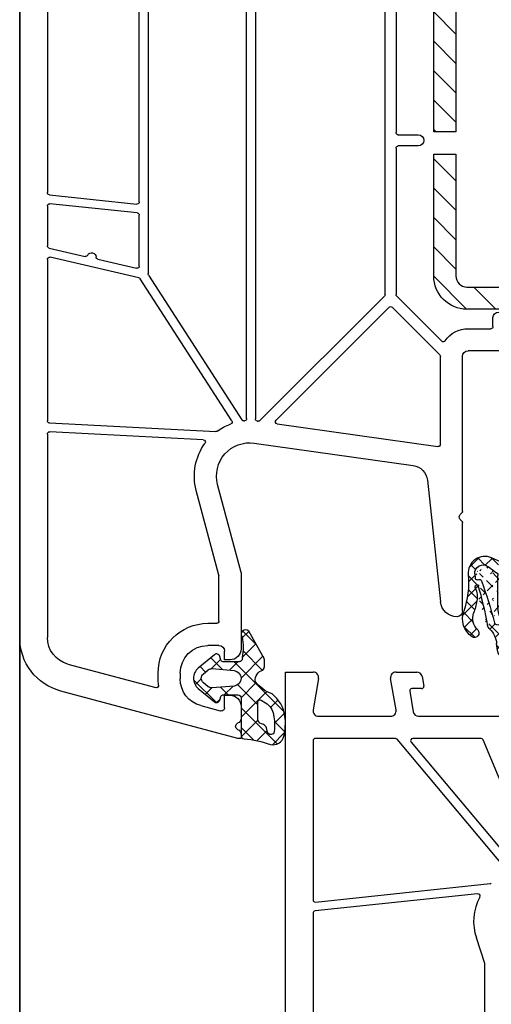
# Model space of a CAD drawing. Units: millimetres. Extents: x 20870 to 29380, y 14813 to 18478.
# Drawn here: x 22375 to 22418, y 17422 to 17511 of the extents above; entities that cross this region are included whole.
import ezdxf

# ---------------------------------------------------------------- set-up
doc = ezdxf.new("R2010")
doc.units = ezdxf.units.MM
doc.linetypes.add('AUSGEZOGEN', pattern=[0])
for name, color, linetype in [('31', 3, 'AUSGEZOGEN'), ('61', 6, 'AUSGEZOGEN'), ('Stahl', 94, 'Continuous')]:
    doc.layers.add(name, color=color, linetype=linetype)
doc.layers.add('Sichtbare Kanten', color=7, linetype='Continuous', lineweight=50)
doc.styles.get("Standard").update_dxf_attribs({"font": 'arial.ttf'})
doc.dimstyles.new('ISO-25', dxfattribs={"dimtxt": 7, "dimasz": 2.5, "dimexe": 1.25, "dimexo": 10, "dimtad": 1, "dimdec": 0, "dimtxsty": 'Standard', "dimcen": 2.5, "dimadec": 0, "dimazin": 0, "dimtfac": 1, "dimtdec": 0, "dimtmove": 0, "dimatfit": 3, "dimfxl": 1, "dimarcsym": 0})

# ---------------------------------------------------------------- blocks, each defined once
blk = doc.blocks.new('*D141')
at = {"color": 0, "lineweight": -2, "transparency": 16777216}
for p, q in [((22375.29057650036, 17445.3858041276), (22375.29057650036, 17356.56365651835)), ((22484.29054270076, 17418.27382432384), (22484.29054270076, 17356.56365651835)), ((22377.79057650036, 17357.81365651835), (22481.79054270076, 17357.81365651835))]:
    blk.add_line(p, q, dxfattribs=at)
at = {"color": 0, "transparency": 16777216}
for points in [[(22377.79057650036, 17358.23032318502), (22377.79057650036, 17357.39698985168), (22375.29057650036, 17357.81365651835)], [(22481.79054270076, 17358.23032318502), (22481.79054270076, 17357.39698985168), (22484.29054270076, 17357.81365651835)]]:
    blk.add_solid(points, dxfattribs=at)
at = {"layer": 'Defpoints', "color": 0, "transparency": 16777216}
for p in [(22375.29057650036, 17455.3858041276), (22484.29054270076, 17428.27382432384), (22484.29054270076, 17357.81365651835)]:
    blk.add_point(p, dxfattribs=at)
at = {"color": 0, "transparency": 16777216, "insert": (22429.79055960056, 17362.01266743241), "char_height": 7, "attachment_point": 5}
blk.add_mtext('109', dxfattribs=at)
blk = doc.blocks.new('A$C7BC446BC')
at = {"layer": 'Sichtbare Kanten', "linetype": 'Continuous', "lineweight": 35}
for p, q in [((82.70142708169669, 49.52122227373457), (82.70142708169669, 111.2000034233315)), ((82.70142708169669, 3.423332600505091e-06), (82.70142708169669, 49.52122227373366))]:
    blk.add_line(p, q, dxfattribs=at)
blk = doc.blocks.new('*X28')
at = {"color": 0, "linetype": 'ByBlock'}
for p, q in [((-3.9013411879e-06, -2.779192066500172), (3.264530658005469, 0.4853424928464847)), ((4.130281468e-06, -1.011417081910849), (1.155445362753653, 0.1440241505613358)), ((2.354865210533489, -0.7398310128988898), (1.418823753942888, 0.1962104436918253)), ((3.932707747949962, -0.5499065973489224), (2.827382756348129, 0.5554183942530245)), ((1.517467679483843, -1.670200434815342), (0.0208802483799673, -0.1736130037115799)), ((3.005828145610621, -1.541126972514803), (3.94158127664923, -0.6053738414761938)), ((3.908479358691124, -2.293445161056524), (3.012940451811005, -1.397906254176405)), ((-0.6255570667356097, -6.940279137827246), (3.870078956824499, -2.444643114267137)), ((2.322115643575557, -4.242615351873722), (-1.137e-13, -1.920499708298052)), ((-4.29211908811044, -5.303540300302529), (-2.229076062511921, -3.240497274704239)), ((-1.903837062448019, -3.552196551782685), (-2.215742824226254, -3.240290790004451)), ((-0.3111195131511977, -4.858074631276622), (1.499999807197355, -3.046955310928069)), ((3.337131174558861, -3.489863929890475), (2.660747501408991, -2.813480256740604)), ((-2.655167662955249, -4.568632904242008), (-3.232356710009639, -3.991443857187732)), ((-1.857032402221648, -4.636220567380631), (-1.160921105785973, -3.940109270944959)), ((-0.7203673778930125, -4.735666236337577), (-1.515924343285746, -3.940109270944959)), ((1.367367880777351, -5.055634542041842), (-0.0033693691376584, -3.68489729212672)), ((-3.597768243949758, -5.393799276213712), (-4.143603704957286, -4.847963815206298)), ((-3.712161036771703, -6.491349201930688), (-3.215008085788213, -5.994196250947197)), ((-0.2835252277744757, -6.940275339422782), (-1.050346644492378, -6.173453922704993)), ((1.973605349888885, -7.42963896411959), (-0.0001770291123648, -5.455856585118226)), ((0.1707917396959147, -7.911697284362162), (1.914427758956207, -6.168061265101869)), ((-2.745549893645829, -7.292505011771254), (-1.681798978523374, -6.2287540966488)), ((-1.852788489761223, -7.138779030402248), (-2.680648860809924, -6.31091865935366)), ((1.328016875796492, -8.551817442993865), (0.1013621142378724, -7.325162681435244)), ((0.1409910093041162, -9.7092649677204), (1.36693775068943, -8.483318226335086)), ((0.687512521141457, -9.67908004130504), (0.09516385924700901, -9.086731379410592))]:
    blk.add_line(p, q, dxfattribs=at)
blk = doc.blocks.new('449980G')
at = {"layer": '61'}
for points in [[(2.099998287197422, -7.097347280945086, -0.1989123673796344), (1.953551677790756, -7.450900671538306), (0.6828464029563293, -9.687292226704017, -0.9312143051521176), (0.0798802928527493, -9.164614122388002, 0.0957267749400348), (0.1002963153043765, -7.3192787448545, 0.4946050758450531), (-0.1891138028026944, -6.940274290945012), (-1.646061132802742, -6.940290470945, 0.3390665665174193), (-1.839174857024545, -7.088258611198057), (-1.928119852802637, -7.418334980945019, -0.5462448348162284), (-2.409210080213597, -7.571273363996509), (-3.865690422802572, -6.36409952094516, -0.4700219450428441), (-3.865619852802637, -4.516227740945055), (-2.409193232802635, -3.309289950944958, -0.5461294884155223), (-1.928081702802728, -3.462223070945128), (-1.839172868506238, -3.792169697576014, 0.3391588612846321), (-1.646061132802742, -3.940109270945072), (-0.3000070528025844, -3.940109270945072, 0.4142181033231072), (-7.8128025507e-06, -3.640111900994611), (7.4371973824e-06, -0.2835588709450576, -0.3909830008865065), (0.2760416432251986, 0.0154807846225822, 0.05316301452982401), (2.653122979296995, 0.5286291086850952, -0.4164014025576902), (3.864483946026666, -0.2112697374908521, -0.0916139487016695), (3.956452979452477, -2.025839568026981, -0.2003118378684165), (2.793249242832416, -4.022772017664806, 0.1459555650743503), (1.282418511621472, -5.166448263953043, 0.3628865277020257), (1.974998459038943, -6.18757618659049, -0.1826750094214272), (2.099998287197422, -6.518295177776394)], [(-2.970578218765922, -4.683632740746929), (-3.418962948149783, -5.055206193130402, 0.4700496333467982), (-3.418960795015209, -5.825181993046612), (-2.970578321302127, -6.196753576171659, 0.1973180397814883), (-2.607963950109705, -6.309864073236099), (-0.6389162190262141, -6.137422423781345, 0.9162911496494444), (-0.6389754188394364, -4.742787136200604), (-2.60796381744808, -4.570522340260254, 0.1973180397814883)]]:
    blk.add_lwpolyline(points, format="xyb", close=True, dxfattribs=at)
blk.add_lwpolyline([(2.295245409708741, -0.9701909683014948, -0.2132341654106951), (2.011479656664505, -1.263239299032989, -0.0117189306641298), (1.83588045719739, -1.328909692519005, 0.319323862066706), (1.499999807197355, -1.801207097715746), (1.499999807197582, -3.305626745631229, 0.5923219238392984), (1.807626764934866, -3.474198504737502), (2.212355887197417, -3.215793630945086, 0.2276371061497009), (2.929920208276826, -2.162101751898262, 0.0724503087486071), (2.984701629943856, -0.6231989179580069, 0.8334689357836719), (2.396053492049531, -0.5806869249228157), (2.295245447197203, -0.9701910209450944)], format="xyb", dxfattribs=at)
at = {"layer": '61', "linetype": 'Continuous'}
blk.add_blockref('*X28', (0, 0), dxfattribs=at)
blk = doc.blocks.new('180005')
for p, q in [((19.70000000000255, 80), (3.705904774487863, 75.71439510065704)), ((19.99999999999909, 80), (19.70000000000255, 80)), ((20, 79.64161984873681), (19.99999999999909, 80)), ((16.35295238724393, 77.03260893431343), (18.12235428646909, 77.50671874429736)), ((20, 77.10000000000036), (20.00000000000023, 78.15838015120244)), ((18.5, 77.21694099641081), (18.5, 76.10000000000036)), ((18.5, 76.10000000000036), (19, 76.10000000000036)), ((4.352952387243477, 73.27984085177309), (12.29738874971554, 75.40854615941862)), ((12.5, 74.53740961086169), (12.5, 74.10000000000036)), ((14.5, 74.10000000000036), (14.5, 74.6177943685907)), ((18.99999999999909, 72.89999999999964), (18.5, 72.89999999999964)), ((18.5, 72.89999999999964), (18.5, 72.10000000000036)), ((18, 71.60000000000036), (17, 71.60000000000036)), ((19.99999999999909, 64.99999999999659), (19.99999999999909, 71.90000000000009)), ((0, 70.88476596921146), (0, 0)), ((2.499999999999545, 52.51075602505659), (2.5, 70.86502628605047)), ((17, 69.60000000000036), (17.79999999999882, 69.60000000000036)), ((17.99999999999886, 69.40000000000032), (17.99999999999886, 65.28963549468904)), ((40, 68.5), (40.00000000000023, 60.50710678118594)), ((36.82514760144886, 56.67080250540596), (38.00862268255969, 67.66060416254936)), ((17.99318516525659, 65.23787168566844), (15.94504143563313, 57.59409522551232)), ((19.99999999999909, 64.99999999999659), (17.87689308821132, 57.07645713530746)), ((39.78786796564373, 60.21213203435605), (39.94142135623702, 60.36568542494786)), ((39.78786796564395, 59.78786796564384), (39.9414213562377, 59.63431457505044)), ((40.00000000000045, 59.49289321881315), (40, 45.5)), ((21.19218986995952, 53.32919579377551), (35.54252993544969, 55.34600456484259)), ((23.26624515822687, 51.60103011016975), (37.77216537980735, 53.63970424623722)), ((37.99999999999955, 53.44165063248909), (38.00000000000023, 45.49705627486412)), ((16.5824412563411, 53.0380294731292), (2.710467191248199, 52.31103011810569)), ((2.689532808750982, 51.50883511681002), (17.70378578106101, 52.2956987726825)), ((2.5, 36.7514344597837), (2.499999999999545, 51.30910920985912)), ((19.16066473156934, 51.30646183231022), (10.89525220634914, 38.49622671434895)), ((11.63194512103973, 38.16242238975224), (20.06756050800141, 51.23644817394018)), ((20.49999999999977, 51.12170994895178), (20.49999999999977, 9.19999999999925)), ((21.29999999999995, 9.19999999999925), (21.29999999999995, 51.15083502683979)), ((21.47216537980808, 51.34888864058803), (21.53031521422668, 51.35706106685507)), ((21.69957119065589, 51.30042880934411), (32.94142135623679, 40.05857864376298)), ((33.35857864200989, 41.05563491865405), (23.15265842216968, 51.26155514019592)), ((76.00000000000023, 50), (72.2679491924307, 50)), ((76.00000000000023, 50), (76.00000000000023, 49.5)), ((80.00000000000023, 50), (80.00000000000023, 49.5)), ((84.00000000000023, 50), (80.00000000000023, 50)), ((71.51703708685568, 48.62940952255121), (71.78498627928616, 49.62940952255133)), ((76.00000000000023, 49.5), (74.69999999999959, 44.64833395016103)), ((80.00000000000023, 49.5), (80.40192378864708, 48)), ((85.00000000000023, 0), (85.00000000000023, 49)), ((73.00988576032728, 48), (72.00000000000023, 48)), ((73.00988576032728, 48), (72.40463702134434, 45.74118095489757)), ((80.40192378864708, 48), (81.49999999999955, 48)), ((82.49999999999955, 47), (82.49999999999955, 44)), ((37.94142135620859, 45.35563491859784), (33.64142135446787, 41.05563491861426)), ((45.50501256289817, 44.99999999999977), (40.5, 45)), ((71.43871119505525, 45), (47.49498743710251, 45)), ((74.69999999999959, 44), (74.69999999999959, 44.64833395016103)), ((34.0585786437623, 40.05857864376162), (38.12478765035644, 44.12478765035644)), ((40.5, 43), (42.55000000000041, 43.00000000000011)), ((42.75, 42.80000000000018), (42.75, 42)), ((43.75, 42), (43.74999999999955, 42.80000000000018)), ((43.94999999999959, 43.00000000000023), (49.05000000000041, 43.00000000000011)), ((49.25, 42.80000000000018), (49.25, 42)), ((50.25, 42), (50.24999999999955, 42.80000000000018)), ((50.44999999999959, 43.00000000000023), (59.05000000000041, 43.00000000000011)), ((59.25, 42.80000000000018), (59.25, 42)), ((60.25, 42), (60.24999999999955, 42.80000000000018)), ((60.44999999999959, 43.00000000000023), (65.30000000000109, 43.00000000000011)), ((65.50000000000136, 42.80000000000018), (65.50000000000068, 41.69999999999982)), ((66.50000000000136, 41.69999999999982), (66.50000000000182, 42.80000000000018)), ((66.70000000000186, 43.00000000000023), (68.80000000000041, 43.00000000000011)), ((69.00000000000023, 42.80000000000018), (68.99999999999955, 35.20000000000095)), ((70, 25), (69.99999999999955, 42.80000000000018)), ((70.19999999999959, 43.00000000000023), (72.73352060512366, 43.00000000000011)), ((75.69999999999959, 43), (81.49999999999955, 43)), ((65.70000000000073, 41.49999999999955), (66.30000000000109, 41.49999999999977)), ((76.90000000000032, 41.00000000000011), (78.30000000000041, 41.00000000000023)), ((79.90000000000032, 41.00000000000011), (82.30000000000041, 41.00000000000023)), ((75.89999999999964, 40.79999999996505), (75.89999999999964, 25)), ((76.70000000000027, 34.99999999999955), (76.70000000000027, 40.80000000000018)), ((78.50000000000045, 40.80000000000018), (78.50000000000023, 40.09999999999945)), ((79.70000000000027, 40.09999999999945), (79.70000000000027, 40.80000000000018)), ((82.50000000000045, 40.80000000000018), (82.49999999999886, 34.99999999999955)), ((32.99999999999955, 39.91715728752558), (32.99999999999932, 9.200000000000045)), ((34.00000000000023, 26.69999999999925), (33.99999999999932, 39.91715728752422)), ((10.772187538259, 38.40978497360868), (2.744990210868536, 36.55656044682655)), ((7.054971601671696, 36.7305547680711), (10.55500978913142, 37.53860225328071)), ((10.80000000000041, 37.3437282403238), (10.79999999999973, 32.75244596156494)), ((11.59999999999968, 9.199999999998909), (11.59999999999854, 38.05399011753536)), ((2.655009789131554, 35.71474354338829), (5.918735151659348, 36.46823391416615)), ((2.5, 31.92212250296575), (2.499999999999545, 35.51986953043138)), ((68.7999999999995, 35.00000000000091), (68, 35.00000000000068)), ((82.29999999999882, 34.79999999999961), (76.90000000000032, 34.79999999999961)), ((68, 34.00000000000068), (68.79999999999927, 34.00000000000068)), ((68.99999999999955, 33.80000000000064), (68.99999999999932, 20.20000000000073)), ((76.70000000000027, 25), (76.70000000000027, 33.79999999999995)), ((76.90000000000032, 34), (80.3266799469277, 34.00000000000023)), ((10.62090569265388, 32.55354158249133), (2.720905692653105, 31.72321812389214)), ((2.679094307345395, 30.91441694656237), (10.57909430734617, 31.74474040516168)), ((10.79999999999973, 31.54583602608795), (10.79999999999973, 9.199999999998909)), ((82.00000000000023, 32), (82.2999999999995, 32)), ((82.49999999999955, 31.79999999999995), (82.49999999999955, 30.20000000000005)), ((2.499999999999545, 9.199999999999136), (2.499999999999545, 30.71551256748876)), ((82.2999999999995, 30), (82.00000000000023, 30)), ((82.00000000000023, 27), (82.2999999999995, 27)), ((82.49999999999955, 26.79999999999995), (82.50000000000023, 25)), ((36.00000000000023, 26.49999999999932), (34.20000000000073, 26.49999999999932)), ((34, 9.199999999999818), (34.00000000000023, 25.29999999999927)), ((34.20000000000027, 25.49999999999932), (36.00000000000023, 25.49999999999932)), ((75.69999999999959, 24.79999999999995), (70.19999999999959, 24.79999999999995)), ((82.30000000000041, 24.79999999999995), (76.90000000000032, 24.79999999999995)), ((70.00000000000068, 9.200000000000728), (70, 23.80000000000018)), ((70.20000000000073, 24.00000000000023), (75.69999999999959, 24)), ((75.89999999999964, 23.80000000000018), (75.89999999999964, 9.200000000000728)), ((76.69999999999959, 9.200000000000728), (76.69999999999959, 23.80000000000018)), ((76.89999999999964, 24.00000000000023), (82.30000000000041, 24.00000000000023)), ((82.50000000000023, 23.80000000000018), (82.50000000000045, 9.200000000000728)), ((68.79999999999927, 20.00000000000068), (67.99999999999955, 20.00000000000091)), ((67.99999999999955, 19.00000000000091), (68.79999999999882, 19.00000000000068)), ((68.99999999999841, 18.80000000000064), (68.99999999999932, 9.200000000000728)), ((39.25, 10.00000000000091), (39.25000000000045, 9.199999999999818)), ((40.25, 9.199999999999818), (40.25, 10.00000000000091)), ((51.25, 10.00000000000091), (51.25000000000045, 9.199999999999818)), ((52.25, 9.199999999999818), (52.25, 10.00000000000091)), ((57.75, 10.00000000000091), (57.75000000000045, 9.200000000000728)), ((58.75, 9.200000000000728), (58.75, 10.00000000000091)), ((10.59999999999968, 8.99999999999909), (2.699999999999591, 8.99999999999909)), ((20.29999999999973, 8.999999999999318), (11.79999999999927, 8.999999999998863)), ((32.79999999999927, 9), (21.5, 8.999999999999318)), ((39.05000000000041, 8.999999999999545), (34.20000000000027, 8.999999999999773)), ((51.05000000000041, 8.999999999999545), (40.44999999999959, 8.999999999999773)), ((57.55000000000018, 9.000000000000682), (52.44999999999959, 8.999999999999773)), ((68.79999999999927, 9.000000000000682), (58.94999999999959, 9.000000000000682)), ((75.69999999999959, 9.000000000000682), (70.20000000000073, 9.00000000000091)), ((82.30000000000041, 9.000000000000682), (76.89999999999964, 9.000000000000682)), ((9.30000000000041, 7), (3.5, 7)), ((11.95170877686519, 2.629409522551214), (12.92420612743513, 6.258819045102541)), ((46.12045090039715, 7), (13.89013195372422, 7)), ((48.05887407725618, 2.629409522551214), (47.08637672668624, 6.258819045102314)), ((50.26155562203826, 7), (54.00501256289772, 7)), ((55.99498743710183, 7.000000000000227), (71.10986804627623, 7)), ((73.04829122313527, 2.629409522551214), (72.07579387256533, 6.258819045102541)), ((75.69999999999959, 7), (81.50000000000023, 7)), ((2.5, 3), (2.5, 6)), ((9, 0.5), (10.30000000000041, 5.351666049838968)), ((10.30000000000041, 6), (10.30000000000041, 5.351666049838968)), ((50.69999999999959, 0.5), (49.29562979574916, 5.741180954897686)), ((74.69999999999959, 6), (74.69999999999959, 5.351666049838968)), ((76.00000000000023, 0.5), (74.69999999999959, 5.351666049838968)), ((82.50000000000023, 3), (82.50000000000023, 6)), ((4.598076211352918, 2), (3.5, 2)), ((5, 0.5), (4.598076211352918, 2)), ((12.43467169000974, 2), (14, 2)), ((14, 2), (13.46410161513745, 0)), ((46, 2), (46.53589838486255, 0)), ((47.57591116411163, 2), (46, 2)), ((71.00000000000023, 2), (71.53589838486255, 0)), ((72.56532830999072, 2), (71.00000000000023, 2)), ((80.00000000000023, 0.5), (80.40192378864708, 2)), ((80.40192378864708, 2), (81.50000000000023, 2)), ((0, 0), (5, 0)), ((5, 0), (5, 0.5)), ((9, 0), (9, 0.5)), ((9, 0), (13.46410161513745, 0)), ((50.69999999999959, 0), (46.53589838486255, 0)), ((50.69999999999959, 0), (50.69999999999959, 0.5)), ((76.00000000000023, 0), (71.53589838486255, 0)), ((76.00000000000023, 0), (76.00000000000023, 0.5)), ((80.00000000000023, 0), (80.00000000000023, 0.5)), ((85.00000000000023, 0), (80.00000000000023, 0))]:
    blk.add_line(p, q)
for centre, radius, start, end in [((19.79999999999905, 78.89999999995575), 0.3000000000403334, 112.0243128314913, 247.9756871663448), ((19.49999999995885, 79.64161984873681), 0.5000000000410963, 292.0243128415672, 0), ((19.5, 78.15838015120198), 0.5000000000002743, 5.211020790109826e-11, 67.97568716293011), ((18.19999999999982, 77.21694099641059), 0.3000000000001087, 4.559643191346098e-11, 104.9999999999945), ((16.99999999999977, 74.6177943685907), 2.499999999999911, 104.9999999999945, 180), ((19, 77.10000000000036), 0.9999999999999999, 270, 0), ((5, 70.88476596921157), 4.999999999999987, 104.9999999999945, 180), ((12.34915255873602, 75.21536099416085), 0.2, 351.7064401740733, 104.9999999999945), ((17, 74.53740961086169), 4.5, 171.7064401742041, 180), ((17, 74.10000000000036), 4.5, 180, 270), ((17, 74.10000000000036), 2.500000000000119, 180, 270), ((5, 70.86502628605047), 2.5, 105.0000000000079, 180), ((18.99999999999909, 71.89999999999964), 0.9999999999999999, 2.605510395054913e-11, 90), ((18, 72.10000000000036), 0.4999999999999999, 270, 0), ((17.79999999999882, 69.40000000000032), 0.2, 0, 90), ((39.49999999999886, 67.5), 1.5, 89.99999999994789, 173.8535909040121), ((39.5, 68.5), 0.5, 0, 89.99999999997395), ((17.79999999999882, 65.28963549468904), 0.2, 344.999999999993, 0), ((39.80000000000041, 60.50710678118594), 0.2, 314.9999999997144, 0), ((40, 60), 0.3000000000001819, 135.0000000000276, 225.0000000000092), ((39.80000000000041, 59.49289321881315), 0.2, 0, 45.00000000000921), ((20.7746705670786, 56.30000000000018), 5, 165.0000000000055, 216.078505321257), ((20.7746705670786, 56.30000000000018), 3, 165.0000000000055, 278.0000000000138), ((35.33377028400969, 56.83140666795498), 1.5, 278.0000000000009, 353.8535909040264), ((16.57197406509181, 53.2377553800801), 0.2, 273.0000000002012, 36.07850532134563), ((37.7999999999995, 53.44165063248909), 0.2, 0, 98.00000000004002), ((2.699999999999591, 52.51075602505659), 0.2, 180, 273.0000000000056), ((17.71425297230962, 52.09597286573171), 0.2, 53.94639875163905, 93.00000000000558), ((20.7746705670786, 56.30000000000018), 5, 233.9463987514945, 249.9582987545769), ((18.99260985261049, 51.41489410452687), 0.2, 327.1691063845004, 69.95829875459026), ((23.29407977841879, 51.4029764964215), 0.2, 98.00000000000088, 224.999999995219), ((2.699999999999591, 51.30910920985912), 0.2, 93.00000000000558, 180), ((20.23561538696026, 51.12801590172364), 0.2, 84.04977428673074, 147.1691063845446), ((20.7746705670786, 56.30000000000018), 5, 264.0497742867045, 264.762589997376), ((20.29999999999973, 51.12170994895178), 0.2, 0, 84.76258999734968), ((21.5, 51.15083502683979), 0.2, 97.99999999998752, 180), ((21.5581498344186, 51.15900745310682), 0.2, 44.99999999999079, 98.00000000000088), ((72.2679491924307, 49.5), 0.5, 90, 164.999999999993), ((84.00000000000023, 49), 1, 0, 90), ((72.00000000000023, 48.5), 0.5, 165.0000000000055, 270), ((81.49999999999955, 47), 1, 0, 90), ((37.80000000000018, 45.49705627486412), 0.2, 314.9999999882917, 0), ((40.5, 45.5), 0.5, 180, 270), ((71.43871119505525, 46), 1, 270, 345.0000000000118), ((45.50501256289817, 44.19999999999982), 0.8, 56.44269023826043, 90), ((46.5, 45.70000000000289), 1, 236.4426902382604, 303.557309761754), ((47.49498743710228, 44.20000000000005), 0.8, 89.99999999998697, 123.557309761754), ((38.26620900659373, 43.98336629411904), 0.2, 34.17456681507244, 134.9999999999908), ((40.5, 45.5), 2.5, 214.1745668150543, 270), ((75.69999999999959, 44), 1, 180, 270), ((81.49999999999955, 44), 1, 270, 0), ((42.55000000000041, 42.80000000000018), 0.2, 0, 90), ((43.94999999999959, 42.80000000000018), 0.2, 90, 180), ((49.05000000000041, 42.80000000000018), 0.2, 0, 90), ((50.44999999999959, 42.80000000000018), 0.2, 90, 180), ((59.05000000000041, 42.80000000000018), 0.2, 0, 90), ((60.44999999999959, 42.80000000000018), 0.2, 90, 180), ((65.30000000000109, 42.80000000000018), 0.2, 0, 90), ((66.70000000000186, 42.80000000000018), 0.2, 90, 180), ((68.80000000000041, 42.80000000000018), 0.2, 0, 90), ((70.19999999999959, 42.80000000000018), 0.2, 90, 180), ((72.73352060512366, 42.80000000000018), 0.2, 22.02431283676871, 90), ((75.69999999999959, 44), 3, 202.0243128367808, 270), ((43.25, 42), 0.5, 180, 0), ((49.75, 42), 0.5, 180, 0), ((59.75, 42), 0.5, 180, 0), ((33.49999999825877, 41.19705627487974), 0.2, 224.9999999953296, 314.9999999885496), ((65.70000000000073, 41.69999999999982), 0.2, 180, 270), ((66.30000000000109, 41.69999999999982), 0.2, 270, 0), ((75.69999999999959, 40.79999999996505), 0.2, 0, 90), ((76.90000000000032, 40.80000000000018), 0.2, 90, 180), ((78.30000000000041, 40.80000000000018), 0.2, 0, 90), ((79.90000000000032, 40.80000000000018), 0.2, 90, 180), ((82.30000000000041, 40.80000000000018), 0.2, 0, 90), ((32.7999999999995, 39.91715728752558), 0.2, 0, 45.00000000000691), ((34.19999999999959, 39.91715728752422), 0.2, 135.0000000000092, 180.0000000000065), ((79.10000000000036, 40.09999999999945), 0.6000000000000001, 180, 0), ((10.72719732739029, 38.60465898656582), 0.2, 282.9999999999971, 327.1691063844976), ((10.60000000000036, 37.3437282403238), 0.2, 0, 103.0000000000508), ((11.79999999999859, 38.05399011753548), 0.2, 147.1691063844976, 180), ((2.699999999999591, 36.7514344597837), 0.2, 180, 283.0000000000508), ((5.963725362528294, 36.27335990120901), 0.2, 26.64643464944226, 103.0000000000239), ((6.5, 36.54245005931693), 0.4, 206.6464346494189, 359.3535653505476), ((7.099961812540187, 36.53568075511407), 0.2, 102.9999999999837, 179.3535653505411), ((2.699999999999591, 35.51986953043138), 0.2, 102.9999999997964, 180), ((68, 34.50000000000068), 0.5, 90, 270), ((68.7999999999995, 35.20000000000095), 0.2, 270, 0), ((76.90000000000032, 34.99999999999955), 0.2, 180, 270), ((82.29999999999882, 34.99999999999955), 0.2, 270, 0), ((68.79999999999927, 33.80000000000064), 0.2, 0, 90), ((76.90000000000032, 33.79999999999995), 0.2, 90, 180), ((80.3266799469277, 33.80000000000018), 0.2, 349.8357513782782, 90), ((82.00000000000023, 33.5), 1.5, 169.8357513782998, 270), ((10.59999999999968, 32.75244596156494), 0.2, 276.0000000001916, 0), ((2.699999999999591, 31.92212250296575), 0.2, 180, 275.9999999999952), ((10.59999999999968, 31.54583602608795), 0.2, 0, 95.99999999999521), ((82.2999999999995, 31.79999999999995), 0.2, 0, 90), ((2.699999999999591, 30.71551256748876), 0.2, 96.00000000019162, 180), ((82.00000000000023, 28.5), 1.5, 90, 270), ((82.2999999999995, 30.20000000000005), 0.2, 270, 0), ((34.20000000000073, 26.69999999999925), 0.2, 180, 270), ((82.2999999999995, 26.79999999999995), 0.2, 0, 90), ((36.00000000000023, 25.99999999999932), 0.5, 270, 90), ((34.20000000000027, 25.29999999999927), 0.2, 90, 180), ((70.19999999999959, 25), 0.2, 180, 270), ((75.69999999999959, 25), 0.2, 270, 0), ((76.90000000000032, 25), 0.2000000000000028, 180, 270), ((82.30000000000041, 25), 0.2, 270, 0), ((70.20000000000073, 23.80000000000018), 0.2, 90, 180), ((75.69999999999959, 23.80000000000018), 0.2, 0, 90), ((76.89999999999964, 23.80000000000018), 0.2, 90, 180), ((82.30000000000041, 23.80000000000018), 0.2, 0, 90), ((67.99999999999955, 19.50000000000091), 0.5, 90, 270), ((68.79999999999927, 20.20000000000073), 0.2, 270, 0), ((68.79999999999882, 18.80000000000064), 0.2, 0, 90), ((39.75, 10.00000000000091), 0.5, 0, 180), ((51.75, 10.00000000000091), 0.5, 0, 180), ((58.25, 10.00000000000091), 0.5, 0, 180), ((2.699999999999591, 9.199999999999136), 0.2, 180, 270), ((10.59999999999968, 9.199999999998909), 0.2, 270, 0), ((11.79999999999927, 9.199999999998909), 0.2, 180, 270), ((20.29999999999973, 9.19999999999925), 0.2, 270, 0), ((21.5, 9.19999999999925), 0.2, 180, 270), ((32.79999999999927, 9.200000000000045), 0.2, 270, 0), ((34.20000000000027, 9.199999999999818), 0.2, 180, 270), ((39.05000000000041, 9.199999999999818), 0.2, 270, 0), ((40.44999999999959, 9.199999999999818), 0.2, 180, 270), ((51.05000000000041, 9.199999999999818), 0.2, 270, 0), ((52.44999999999959, 9.199999999999818), 0.2, 180, 270), ((57.55000000000018, 9.200000000000728), 0.2, 270, 1.302755197527456e-11), ((58.94999999999959, 9.200000000000728), 0.2, 180, 270), ((68.79999999999927, 9.200000000000728), 0.2, 270, 0), ((70.20000000000073, 9.200000000000728), 0.2, 180, 270), ((75.69999999999959, 9.200000000000728), 0.2, 270, 0), ((76.89999999999964, 9.200000000000728), 0.2, 180, 270), ((82.30000000000041, 9.200000000000728), 0.2, 270, 0), ((54.00501256289772, 7.799999999999955), 0.8, 269.999999999987, 303.5573097617396), ((55, 6.299999999996999), 1, 56.44269023826043, 123.557309761754), ((55.99498743710183, 7.800000000000182), 0.8, 236.4426902382604, 269.999999999987), ((3.5, 6), 1, 90, 180), ((9.30000000000041, 6), 1, 0, 90), ((13.89013195372422, 6), 1, 90, 164.9999999999993), ((46.12045090039715, 6), 1, 14.99999999998816, 90), ((50.26155562203826, 6), 1, 90, 194.9999999999881), ((71.10986804627623, 6), 1, 15.00000000000074, 90), ((75.69999999999959, 6), 1, 90, 180), ((81.50000000000023, 6), 1, 0, 90), ((3.5, 3), 1, 180, 270), ((81.50000000000023, 3), 1, 270, 0), ((12.43467169000974, 2.5), 0.5, 165.0000000000055, 270), ((47.57591116411163, 2.5), 0.5, 270, 14.99999999998816), ((72.56532830999072, 2.5), 0.5, 270, 14.99999999999445)]:
    blk.add_arc(centre, radius, start, end)
blk = doc.blocks.new('449340G')
at = {"layer": '61', "linetype": 'AUSGEZOGEN'}
h = blk.add_hatch(dxfattribs=at)
h.set_pattern_fill('ANSI37', color=256, scale=7, angle=180, style=0)
h.set_pattern_definition([(45.00000000000001, (-34.45897707609265, -16.63415732053124), (-0.618718433538229, 0.6187184335382291), []), (135, (-34.45897707609265, -16.63415732053124), (-0.6187184335382291, -0.618718433538229), [])])
edge = h.paths.add_edge_path()
edge.add_arc((4.673838838297684, 4.417613187055053), 2, 223.4821008543603, 265.8266748939248)
edge.add_arc((3.388156137564351, 1.268657374083773), 0.3, 98.92906635988142, 180)
edge.add_arc((-1.14877941791508, 3.916959633263446), 0.1, 186.4430974619829, 249.5188457471608)
edge.add_arc((-1.815910088768646, 3.645411831197066), 0.75, 85.63035965834428, 218.0626739961333)
edge.add_arc((-1.839921521676501, 3.492967149662604), 1.5, 84.89587705020276, 204.4295227804166)
edge.add_arc((5.273797396267923, 1.900397156464464), 0.40000004, 257.6371095067066, 436.0445496967066)
edge.add_line((0.08799210756444609, -0.1453954205311447), (0.08799210756444609, 1.200952389468853))
edge.add_arc((-0.3118358524355926, -0.7171041005311736), 0.30000001, 105.08123016, 219.64852905)
edge.add_arc((3.488174827564421, -0.7171041005311736), 0.30000001, 320.34716797, 434.9201049800001)
edge.add_line((3.088156137564397, 1.268657374083773), (3.088156137564397, -0.1453954205311447))
edge.add_arc((3.288170257564275, -0.1453954205311447), 0.20000076, 180, 254.9203186)
edge.add_line((3.236128247564466, -0.3384953905311932), (3.566213997564432, -0.4274541305311459))
edge.add_arc((-0.1119838624355225, -0.1453954205311447), 0.19999982, 285.08087158, 360)
edge.add_line((-0.3898940924356111, -0.4274159905311308), (-0.05996092243560724, -0.3385335405313299))
edge.add_line((1.97306290756444, -1.918295050531128), (2.344633497564473, -1.469915530531011))
edge.add_arc((1.959654247564345, -1.150873320531105), 0.49999905, 320.3515319799999, 364.99993896)
edge.add_line((2.285486617564402, 0.8616941994688432), (2.457748807564485, -1.107290410531164))
edge.add_line((1.203085337564403, -1.918295050531128), (0.8315147475644835, -1.469915530531011))
edge.add_line((0.8906711675643919, 0.8616941994688432), (0.7184089775644225, -1.107290410531164))
edge.add_arc((1.216493997564271, -1.150873320531105), 0.49999905, 175.00007629, 219.64846802)
edge.add_arc((1.588074127564482, -1.599252840531221), 0.50000006, 219.6484374999999, 320.35186768)
edge.add_line((2.511984267564458, -2.365024710531202), (3.719154747564403, -0.9085446805310085))
edge.add_line((0.6641067575644684, -2.36495795053122), (-0.5428253024355172, -0.9085256105312283))
edge.add_arc((1.588074127564482, -1.599252840531221), 1.20000005, 219.64845276, 320.34707642)
edge.add_arc((1.587988297564493, 0.8006876494688413), 0.69998395, 5.004924300000026, 174.99993896)
edge.add_arc((4.164421714940886, -2.563826076766759), 5, 76.04448865670649, 85.82667489392479)
edge.add_arc((4.117650479185954, -3.374384517342719), 5, 77.63721631670651, 98.9290663598819)
edge.add_arc((2.508579647564488, 2.299301009468877), 0.34999999, 238.22421265, 422.21429443)
edge.add_arc((-0.4532007536289484, 3.995511118226773), 0.80000001, 166.7232505140068, 186.4430974619822)
edge.add_arc((12.33443835261448, 40.01565596893522), 38.63456939661538, 249.5188457471625, 255.5162764509493)
edge.add_arc((2.497070707564376, 2.353229379468871), 1, 43.48210085436047, 64.50527954000002)
edge.add_arc((-0.5761771650232959, 4.165257437824607), 0.2, 66.28636086400684, 193.1553946840068)
edge.add_arc((8.436548498724392, 35.18975706502727), 32.40561158973174, 253.493018428274, 260.2119967124685)
edge.add_arc((-0.2120071324355877, 1.200952389468853), 0.29999933, 7.016477563892661e-15, 90.04335021999998)
edge.add_line((1.271072777564427, 2.301532609468836), (-1.618806442435584, 2.301532609468836))
edge.add_arc((1.271072777564427, 0.3015326094688362), 2, 58.22406005999999, 89.99999999999999)
edge.add_line((-0.2122341024355592, 1.500951629468886), (-2.417706092435537, 1.499290329468863))
edge.add_arc((-1.377808326070749, 4.213685029778048), 0.15000001, 346.7233954740068, 445.6305533740069)
edge.add_line((-1.758767061474146, 4.393231779066696), (-1.366380269167394, 4.363248399716326))
edge.add_line((-1.915307602435519, 2.555848939468774), (-2.406412711390431, 3.183019516515401))
edge.add_arc((-1.618806442435584, 2.601531839468976), 0.29999942, 188.75886536, 270)
edge.add_arc((-2.417937842435663, 1.799289559469003), 0.29999924, 180.06228638, 270.04443359)
edge.add_arc((0.3085833526673696, 6.17950749781096), 2, 246.2865439740068, 280.8878928440068)
edge.add_arc((-0.9947447990394949, 12.95529647745036), 8.89999962, 280.8879233640069, 288.1156150140069)
edge.add_arc((2.238983390714679, 3.070816374589981), 1.5, 45.01887429400685, 108.1155997540068)
edge.add_arc((3.582046492119275, 4.414760662080539), 0.40000001, 225.0187217040069, 394.7648154540069)
edge.add_arc((2.26764704859886, 3.502426515432603), 2, 34.76480019400684, 109.0407401340069)
edge.add_arc((-0.9947447990394949, 12.95529647745036), 8, 264.895877050203, 289.0406943640069)
edge.add_line((-2.717933262435622, 1.798961499468874), (-3.205627541250578, 2.872606715641155))
at = {"layer": '61'}
for p, q in [((-1.758767061474146, 4.393231779066696), (-1.366380269167394, 4.363248399716326)), ((-1.915307602435519, 2.555848939468774), (-2.406412711390431, 3.183019516515401)), ((1.271072777564427, 2.301532609468836), (-1.618806442435584, 2.301532609468836)), ((-0.2122341024355592, 1.500951629468886), (-2.417706092435537, 1.499290329468863)), ((0.08799210756444609, -0.1453954205311447), (0.08799210756444609, 1.200952389468853)), ((3.088156137564397, 1.268657374083773), (3.088156137564397, -0.1453954205311447)), ((0.8906711675643919, 0.8616941994688432), (0.7184089775644225, -1.107290410531164)), ((2.285486617564402, 0.8616941994688432), (2.457748807564485, -1.107290410531164)), ((-0.3898940924356111, -0.4274159905311308), (-0.05996092243560724, -0.3385335405313299)), ((3.236128247564466, -0.3384953905311932), (3.566213997564432, -0.4274541305311459)), ((0.6641067575644684, -2.36495795053122), (-0.5428253024355172, -0.9085256105312283)), ((1.203085337564403, -1.918295050531128), (0.8315147475644835, -1.469915530531011)), ((1.97306290756444, -1.918295050531128), (2.344633497564473, -1.469915530531011)), ((2.511984267564458, -2.365024710531202), (3.719154747564403, -0.9085446805310085))]:
    blk.add_line(p, q, dxfattribs=at)
blk.add_lwpolyline([(-2.717933262435622, 1.798961499468874), (-3.205627541250578, 2.872606715641155, -0.5746403100107982), (-1.706472565470676, 4.987019148786999, 0.1057431428855616), (1.615172220606382, 5.392999660307964)], format="xyb", dxfattribs=at)
for centre, radius, start, end in [((2.26764704859886, 3.502426515432603), 2, 34.76480019400684, 109.0407401340069), ((-0.9947447990394949, 12.95529647745036), 8.89999962, 280.8879233640069, 288.1156150140069), ((2.238983390714679, 3.070816374589981), 1.5, 45.01887429400685, 108.1155997540068), ((3.582046492119275, 4.414760662080539), 0.40000001, 225.0187217040069, 34.76481545400689), ((-1.815910088768646, 3.645411831197066), 0.75, 85.63035965834428, 218.0626739961333), ((-1.377808326070749, 4.213685029778048), 0.15000001, 346.7233954740068, 85.63055337400687), ((-0.4532007536289484, 3.995511118226773), 0.80000001, 166.7232505140068, 186.4430974619822), ((-1.14877941791508, 3.916959633263446), 0.1, 186.4430974619829, 249.5188457471608), ((12.33443835261448, 40.01565596893522), 38.63456939661538, 249.5188457471625, 255.5162764509493), ((-0.5761771650232959, 4.165257437824607), 0.2, 66.28636086400684, 193.1553946840068), ((8.436548498724392, 35.18975706502727), 32.40561158973174, 253.493018428274, 260.2119967124685), ((0.3085833526673696, 6.17950749781096), 2, 246.2865439740068, 280.8878928440068), ((2.497070707564376, 2.353229379468871), 1, 43.48210085436047, 64.50527954000002), ((4.673838838297684, 4.417613187055053), 2, 223.4821008543603, 265.8266748939248), ((-2.417937842435663, 1.799289559469003), 0.29999924, 180.06228638, 270.04443359), ((-1.618806442435584, 2.601531839468976), 0.29999942, 188.75886536, 270), ((1.271072777564427, 0.3015326094688362), 2, 58.22406005999999, 89.99999999999999), ((2.508579647564488, 2.299301009468877), 0.34999999, 238.22421265, 62.21429442999997), ((4.164421714940886, -2.563826076766759), 5, 76.04448865670649, 85.82667489392479), ((5.273797396267923, 1.900397156464464), 0.40000004, 257.6371095067066, 76.04454969670651), ((-0.2120071324355877, 1.200952389468853), 0.29999933, 7.016477563892661e-15, 90.04335021999998), ((1.587988297564493, 0.8006876494688413), 0.69998395, 5.004924300000026, 174.99993896), ((3.388156137564351, 1.268657374083773), 0.3, 98.92906635988142, 180), ((4.117650479185954, -3.374384517342719), 5, 77.63721631670651, 98.9290663598819), ((-0.3118358524355926, -0.7171041005311736), 0.30000001, 105.08123016, 219.64852905), ((-0.1119838624355225, -0.1453954205311447), 0.19999982, 285.08087158, 7.016477563892661e-15), ((3.288170257564275, -0.1453954205311447), 0.20000076, 180, 254.9203186), ((3.488174827564421, -0.7171041005311736), 0.30000001, 320.34716797, 74.92010498000005), ((1.216493997564271, -1.150873320531105), 0.49999905, 175.00007629, 219.64846802), ((1.959654247564345, -1.150873320531105), 0.49999905, 320.3515319799999, 4.99993896000001), ((1.588074127564482, -1.599252840531221), 1.20000005, 219.64845276, 320.34707642), ((1.588074127564482, -1.599252840531221), 0.50000006, 219.6484374999999, 320.35186768)]:
    blk.add_arc(centre, radius, start, end, dxfattribs=at)
blk = doc.blocks.new('229113')
at = {"layer": 'Stahl'}
h = blk.add_hatch(dxfattribs=at)
h.set_pattern_fill('ANSI31', color=6, scale=15, style=0)
h.set_pattern_definition([(45, (-247.5810089435205, -132.2117131984724), (-1.325825214724776, 1.325825214724777), [])])
h.paths.add_polyline_path([(8.229845275025355, 13.87386379840876), (10.22984527502535, 13.87386379840876), (10.22984527502535, 24.87386379840876, -0.4142135623730951), (11.22984527502535, 25.87386379840876), (35.22984527502535, 25.87386379840876, -0.4142135623730951), (36.22984527502535, 24.87386379840876), (36.22984527502535, 0.8738637984087632, -0.4142135623730951), (35.22984527502535, -0.1261362015912368), (11.22984527502535, -0.1261362015912368, -0.4142135623730951), (10.22984527502535, 0.8738637984087632), (10.22984527502535, 11.87386379840876), (8.229845275025355, 11.87386379840876), (8.229845275025355, 0.8738637984087632, 0.4142135623730951), (11.22984527502535, -2.126136201591237), (35.22984527502535, -2.126136201591237, 0.4142135623730951), (38.22984527502535, 0.8738637984087632), (38.22984527502535, 24.87386379840876, 0.4142135623730951), (35.22984527502535, 27.87386379840876), (11.22984527502535, 27.87386379840876, 0.4142135623730951), (8.229845275025355, 24.87386379840876)])
blk.add_lwpolyline([(8.229845275025355, 13.87386379840876), (10.22984527502535, 13.87386379840876), (10.22984527502535, 24.87386379840876, -0.414213562373095), (11.22984527502535, 25.87386379840876), (35.22984527502535, 25.87386379840876, -0.414213562373095), (36.22984527502535, 24.87386379840876), (36.22984527502535, 0.8738637984087632, -0.414213562373095), (35.22984527502535, -0.1261362015912368), (11.22984527502535, -0.1261362015912368, -0.4142135623730951), (10.22984527502535, 0.8738637984087632), (10.22984527502535, 11.87386379840876), (8.229845275025355, 11.87386379840876), (8.229845275025355, 0.8738637984087632, 0.4142135623730951), (11.22984527502535, -2.126136201591237), (35.22984527502535, -2.126136201591237, 0.414213562373095), (38.22984527502535, 0.8738637984087632), (38.22984527502535, 24.87386379840876, 0.414213562373095), (35.22984527502535, 27.87386379840876), (11.22984527502535, 27.87386379840876, 0.414213562373095), (8.229845275025355, 24.87386379840876)], format="xyb", close=True)

msp = doc.modelspace()

# ---------------------------------------------------------------- linework, layer by layer
for p, q in [((22399.29054270076, 17452.27382432384), (22401.79054270076, 17452.27382432384)), ((22399.29054270076, 17416.38905391688), (22399.29054270076, 17452.27382432384)), ((22409.29054270076, 17452.27382432384), (22411.14893291956, 17452.27382432384)), ((22411.64173529631, 17451.85835726104), (22411.78766365146, 17451.00763749872)), ((22402.2833450775, 17451.68929138663), (22401.79774032401, 17448.85835726104)), ((22409.2833450775, 17448.85835726104), (22408.79774032401, 17451.68929138663)), ((22410.51679054402, 17450.54001114895), (22410.83425406458, 17448.68929138663)), ((22411.59054270076, 17450.77382432383), (22410.71391149472, 17450.77382432384)), ((22402.29054270076, 17448.27382432384), (22408.79054270076, 17448.27382432384)), ((22411.32705644132, 17448.27382432383), (22423.79054270076, 17448.27382432384)), ((22401.79054270076, 17446.07382432384), (22401.79054270076, 17431.70879943323)), ((22409.22142674422, 17446.27382432384), (22401.99054270076, 17446.27382432384)), ((22419.34374766446, 17434.32165676697), (22409.37463563284, 17446.20238184577)), ((22410.63470660279, 17445.9452668019), (22420.37443746806, 17434.33790755232)), ((22416.95941675585, 17446.27382432384), (22410.78791549142, 17446.27382432384)), ((22422.04651145478, 17434.42723003913), (22417.1439331944, 17446.15098444245)), ((22402.01144839341, 17431.50989505416), (22417.78085060485, 17433.16732601419)), ((22416.65522073334, 17432.2446109237), (22401.9696370081, 17430.70109387683)), ((22401.79054270076, 17430.50218949775), (22401.79054270076, 17416.38905391688)), ((22417.29055848578, 17425.96080102533), (22416.55236056617, 17428.26131700348)), ((22417.29055848578, 17417.87382432384), (22417.29055848578, 17425.96080102533))]:
    msp.add_line(p, q)
for centre, radius, start, end in [((22401.79054270076, 17451.77382432384), 0.5, 350.2664885272282, 90), ((22409.29054270076, 17451.77382432384), 0.5000000000004162, 90, 189.7335114729773), ((22411.14893291956, 17451.77382432384), 0.5, 9.73351147297727, 90), ((22411.59054270076, 17450.97382432384), 0.1999999999998106, 269.9999999997916, 9.73351147297727), ((22410.71391149472, 17450.57382432384), 0.2000000000005002, 90.00000000020843, 189.7335114725664), ((22402.29054270076, 17448.77382432384), 0.4999999999997439, 170.2664885270227, 270), ((22408.79054270076, 17448.77382432384), 0.5, 270, 9.733511472771829), ((22411.32705644133, 17448.77382432384), 0.5000000000006403, 189.7335114729773, 269.9999999997916), ((22401.99054270076, 17446.07382432384), 0.2, 90, 180), ((22409.22142674422, 17446.07382432384), 0.2, 39.9999999999224, 90), ((22410.78791549142, 17446.07382432384), 0.2, 90, 219.9999999999224), ((22416.95941675585, 17446.07382432384), 0.2, 22.69345105237502, 90), ((22417.75994491219, 17433.36623039326), 0.2, 275.9999999999782, 310.1515362605457), ((22401.99054270076, 17431.70879943323), 0.2, 180, 275.9999999999782), ((22420.79055848579, 17429.77382432382), 4.499999999992078, 151.0936637909352, 199.6402171648604), ((22416.67612642599, 17432.04570654463), 0.2, 331.0936637909352, 96.00000000018548), ((22401.99054270076, 17430.50218949775), 0.2, 95.99999999997817, 180)]:
    msp.add_arc(centre, radius, start, end)

# ---------------------------------------------------------------- block references
msp.add_blockref('A$C7BC446BC', (22292.58914941867, 17414.82056667348))
at = {"xscale": -1, "rotation": 180}
msp.add_blockref('180005', (22375.29057650036, 17526.27057009681), dxfattribs=at)
at = {"layer": '31', "xscale": -1, "rotation": 180}
msp.add_blockref('229113', (22404.45468359079, 17512.90639647892), dxfattribs=at)
at = {"layer": '61', "xscale": -1}
for name, p, rotation in [('449340G', (22420.79054270076, 17459.37378599419), 90), ('449980G', (22395.29061051132, 17446.26727341519), 180), ('449980G', (22395.29061051132, 17446.26727341519), 180)]:
    msp.add_blockref(name, p, dxfattribs=dict(at, rotation=rotation))

# ---------------------------------------------------------------- dimensions: what is measured, and where the dimension line sits
dim = msp.add_linear_dim(base=(22484.29054270076, 17357.81365651835), p1=(22375.29057650036, 17455.3858041276), p2=(22484.29054270076, 17428.27382432384), dimstyle='ISO-25', override={"dimtxt": 7, "dimdec": 0})
dim.commit()
dim.dimension.update_dxf_attribs({"geometry": '*D141', "text_midpoint": (22429.79055960056, 17362.01266743241)})

doc.saveas('drawing.dxf')
